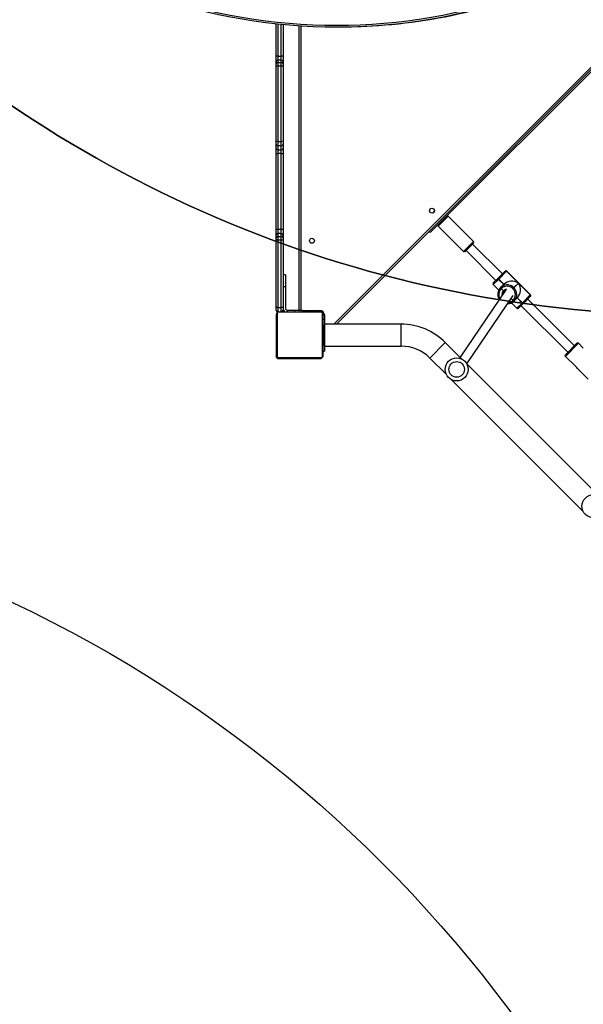
# Model space of a CAD drawing. Units: millimetres. Extents: x 5693 to 12807, y -656 to 2254.
# Drawn here: x 7259 to 7357, y 602 to 773 of the extents above; entities that cross this region are included whole.
import ezdxf

# ---------------------------------------------------------------- set-up
doc = ezdxf.new("R2010")
doc.units = ezdxf.units.MM
doc.header["$LTSCALE"] = 100
doc.header["$PDSIZE"] = -1
doc.layers.add('VP-DIM', color=7, linetype='Continuous')
doc.layers.add('VP-HIC', color=6, linetype='Continuous')
doc.layers.add('VP-EQ', color=7, linetype='Continuous', true_color=0x8a3492)
doc.dimstyles.new('Strefa', dxfattribs={"dimtxt": 14, "dimasz": 20, "dimexe": 20, "dimexo": 50, "dimgap": 20, "dimtad": 0, "dimdec": 0, "dimzin": 0, "dimdsep": 46, "dimtxsty": 'Standard', "dimcen": 0.09, "dimadec": 0, "dimazin": 0, "dimtfac": 1, "dimtdec": 4, "dimtofl": 0, "dimtmove": 0, "dimatfit": 3, "dimfxl": 70, "dimfxlon": 1, "dimtolj": 1, "dimtzin": 0, "dimarcsym": 0})

# ---------------------------------------------------------------- blocks, each defined once
blk = doc.blocks.new('*D21')
at = {"layer": 'Defpoints', "color": 0}
for p in [(9076.85, 2204.49), (6673.87, 1562.09), (9076.85, 606.89)]:
    blk.add_point(p, dxfattribs=at)
at = {"layer": 'VP-DIM', "color": 0, "lineweight": -2}
for p, q in [((6673.87, 2104.49), (6673.87, 2254.49)), ((9076.85, 2104.49), (9076.85, 2254.49)), ((6723.87, 2204.49), (7758.92, 2204.49)), ((9026.85, 2204.49), (7973.92, 2204.49))]:
    blk.add_line(p, q, dxfattribs=at)
at = {"layer": 'VP-DIM', "color": 0}
for points in [[(6723.87, 2212.83), (6723.87, 2196.16), (6673.87, 2204.49)], [(9026.85, 2196.16), (9026.85, 2212.83), (9076.85, 2204.49)]]:
    blk.add_solid(points, dxfattribs=at)
at = {"layer": 'VP-DIM', "color": 0, "insert": (7866.42, 2204.49), "char_height": 50, "attachment_point": 5}
blk.add_mtext('\\A1;2403', dxfattribs=at)
blk = doc.blocks.new('*D22')
at = {"layer": 'Defpoints', "color": 0}
for p in [(6829.98, 1717.34), (7271.05, -656.41), (9500.85, -656.41)]:
    blk.add_point(p, dxfattribs=at)
at = {"layer": 'VP-DIM', "color": 0, "lineweight": -2}
for p, q in [((9400.85, 1717.34), (9550.85, 1717.34)), ((9500.85, 1667.34), (9500.85, 642.13)), ((9500.85, -606.41), (9500.85, 418.8)), ((9400.85, -656.41), (9550.85, -656.41))]:
    blk.add_line(p, q, dxfattribs=at)
at = {"layer": 'VP-DIM', "color": 0}
for points in [[(9509.18, 1667.34), (9492.52, 1667.34), (9500.85, 1717.34)], [(9492.52, -606.41), (9509.18, -606.41), (9500.85, -656.41)]]:
    blk.add_solid(points, dxfattribs=at)
at = {"layer": 'VP-DIM', "color": 0, "insert": (9500.85, 530.46), "char_height": 50, "attachment_point": 5, "rotation": 90}
blk.add_mtext('\\A1;2374', dxfattribs=at)
blk = doc.blocks.new('*D23')
at = {"layer": 'Defpoints', "color": 0}
for p in [(6900.6, 1546.03), (7293.95, -456.41), (9284.85, -456.41)]:
    blk.add_point(p, dxfattribs=at)
at = {"layer": 'VP-DIM', "color": 0, "lineweight": -2}
for p, q in [((9184.85, 1546.03), (9334.85, 1546.03)), ((9284.85, 1496.03), (9284.85, 643.68)), ((9284.85, -406.41), (9284.85, 437.01)), ((9184.85, -456.41), (9334.85, -456.41))]:
    blk.add_line(p, q, dxfattribs=at)
at = {"layer": 'VP-DIM', "color": 0}
for points in [[(9293.18, 1496.03), (9276.52, 1496.03), (9284.85, 1546.03)], [(9276.52, -406.41), (9293.18, -406.41), (9284.85, -456.41)]]:
    blk.add_solid(points, dxfattribs=at)
at = {"layer": 'VP-DIM', "color": 0, "insert": (9284.85, 540.34), "char_height": 50, "attachment_point": 5, "rotation": 90}
blk.add_mtext('\\A1;2002', dxfattribs=at)
blk = doc.blocks.new('*D24')
at = {"layer": 'Defpoints', "color": 0}
for p in [(8905.5, 1964.13), (6845.22, 1491.02), (8905.5, 677.93)]:
    blk.add_point(p, dxfattribs=at)
at = {"layer": 'VP-DIM', "color": 0, "lineweight": -2}
for p, q in [((6845.22, 1864.13), (6845.22, 2014.13)), ((8905.5, 1864.13), (8905.5, 2014.13)), ((6895.22, 1964.13), (7740.75, 1964.13)), ((8855.5, 1964.13), (7947.42, 1964.13))]:
    blk.add_line(p, q, dxfattribs=at)
at = {"layer": 'VP-DIM', "color": 0}
for points in [[(6895.22, 1972.47), (6895.22, 1955.8), (6845.22, 1964.13)], [(8855.5, 1955.8), (8855.5, 1972.47), (8905.5, 1964.13)]]:
    blk.add_solid(points, dxfattribs=at)
at = {"layer": 'VP-DIM', "color": 0, "insert": (7844.08, 1964.13), "char_height": 50, "attachment_point": 5}
blk.add_mtext('\\A1;2060', dxfattribs=at)
blk = doc.blocks.new('306022')
at = {"layer": 'VP-EQ', "color": 8, "linetype": 'Continuous', "lineweight": 25}
for p, q in [((17108.21, 1318.05), (17173.25, 1383.09)), ((17098.5, 1370.05), (17098.5, 1364.45)), ((17099.1, 1364.45), (17099.1, 1369.99)), ((17102.5, 1369.71), (17102.5, 1320.5)), ((17127.97, 1336.74), (17127.12, 1335.89)), ((17127.12, 1335.89), (17126.27, 1335.05)), ((17130.66, 1330.66), (17131.5, 1331.51)), ((17131.5, 1331.51), (17132.35, 1332.36)), ((17138.13, 1327.25), (17138.1, 1327.22)), ((17136.7, 1325.82), (17135.79, 1324.91)), ((17142.21, 1323.12), (17142.23, 1323.14)), ((17139.89, 1320.81), (17140.81, 1321.72)), ((17100.2, 1320.2), (17100.2, 1320.5)), ((17101.42, 1320.2), (17101.42, 1320.5)), ((17102.3, 1320.2), (17102.3, 1320.5)), ((17102.75, 1320.45), (17105.75, 1320.45)), ((17105.75, 1320.45), (17105.75, 1320.2)), ((17106.3, 1319.65), (17106.55, 1319.65)), ((17106.55, 1319.65), (17106.55, 1318.9)), ((17106.3, 1317.9), (17106.6, 1317.9)), ((17119.84, 1314.25), (17119.84, 1318.05)), ((17106.3, 1314.4), (17106.6, 1314.4)), ((17124.79, 1312.2), (17127.48, 1314.89)), ((17150.53, 1314.75), (17148.26, 1312.49))]:
    blk.add_line(p, q, dxfattribs=at)
at = {"layer": 'VP-EQ', "color": 7, "linetype": 'Continuous', "lineweight": 25}
for p, q in [((17173.25, 1382.67), (17108.63, 1318.05)), ((17098.2, 1364.44), (17098.2, 1370.08)), ((17099.4, 1369.96), (17099.4, 1364.44)), ((17102.2, 1320.5), (17102.2, 1369.73)), ((17108.68, 1369.51), (17108.91, 1369.51)), ((17124.86, 1333.91), (17157.39, 1366.44)), ((17098.2, 1363.49), (17098.2, 1364.44)), ((17098.5, 1364.45), (17098.5, 1363.79)), ((17098.5, 1364.45), (17099.1, 1364.45)), ((17098.5, 1363.79), (17098.5, 1363.37)), ((17099.1, 1363.79), (17098.5, 1363.79)), ((17099.1, 1363.79), (17099.1, 1364.45)), ((17099.1, 1363.37), (17099.1, 1363.79)), ((17099.4, 1364.44), (17099.4, 1363.49)), ((17098.2, 1363.07), (17098.2, 1363.49)), ((17098.2, 1362.7), (17098.2, 1363.07)), ((17098.2, 1349.64), (17098.2, 1362.7)), ((17098.5, 1363.37), (17098.5, 1362.73)), ((17098.5, 1363.37), (17099.1, 1363.37)), ((17098.5, 1362.73), (17098.5, 1349.67)), ((17099.1, 1362.73), (17098.5, 1362.73)), ((17099.1, 1362.73), (17099.1, 1363.37)), ((17099.1, 1349.67), (17099.1, 1362.73)), ((17099.4, 1363.49), (17099.4, 1363.07)), ((17099.4, 1363.07), (17099.4, 1362.7)), ((17099.4, 1362.7), (17099.4, 1349.64)), ((17098.2, 1349.21), (17098.2, 1349.64)), ((17098.2, 1348.52), (17098.2, 1349.21)), ((17098.2, 1347.62), (17098.2, 1348.52)), ((17098.5, 1349.67), (17098.5, 1348.92)), ((17098.5, 1349.67), (17099.1, 1349.67)), ((17099.1, 1348.92), (17098.5, 1348.92)), ((17098.5, 1348.92), (17098.5, 1348.22)), ((17099.1, 1348.92), (17099.1, 1349.67)), ((17099.1, 1348.22), (17099.1, 1348.92)), ((17099.4, 1349.64), (17099.4, 1349.21)), ((17099.4, 1349.21), (17099.4, 1348.52)), ((17099.4, 1348.52), (17099.4, 1347.62)), ((17098.2, 1334.52), (17098.2, 1347.62)), ((17098.5, 1348.22), (17099.1, 1348.22)), ((17098.5, 1348.22), (17098.5, 1347.59)), ((17099.1, 1347.59), (17098.5, 1347.59)), ((17098.5, 1347.59), (17098.5, 1334.5)), ((17099.1, 1347.59), (17099.1, 1348.22)), ((17099.1, 1334.5), (17099.1, 1347.59)), ((17099.4, 1347.62), (17099.4, 1334.52)), ((17124.79, 1337.52), (17124.99, 1337.32)), ((17125.44, 1337.43), (17125.31, 1337.3)), ((17132.35, 1332.36), (17127.97, 1336.74)), ((17126.27, 1335.05), (17130.66, 1330.66)), ((17098.2, 1333.44), (17098.2, 1334.52)), ((17098.2, 1332.95), (17098.2, 1333.44)), ((17098.5, 1334.5), (17099.1, 1334.5)), ((17098.5, 1334.5), (17098.5, 1333.74)), ((17098.5, 1333.74), (17098.5, 1333.25)), ((17099.1, 1333.74), (17098.5, 1333.74)), ((17098.5, 1333.25), (17098.5, 1332.63)), ((17098.5, 1333.25), (17099.1, 1333.25)), ((17099.1, 1333.74), (17099.1, 1334.5)), ((17099.1, 1333.25), (17099.1, 1333.74)), ((17099.1, 1332.63), (17099.1, 1333.25)), ((17099.4, 1334.52), (17099.4, 1333.44)), ((17099.4, 1333.44), (17099.4, 1332.95)), ((17124.86, 1333.91), (17124.68, 1334.1)), ((17098.2, 1332.6), (17098.2, 1332.95)), ((17098.2, 1320.94), (17098.2, 1332.6)), ((17098.5, 1332.63), (17098.5, 1320.97)), ((17099.1, 1332.63), (17098.5, 1332.63)), ((17099.1, 1320.97), (17099.1, 1332.63)), ((17099.4, 1332.95), (17099.4, 1332.6)), ((17099.4, 1332.6), (17099.4, 1320.94)), ((17131.65, 1331.37), (17130.94, 1330.66)), ((17132.35, 1332.08), (17131.65, 1331.37)), ((17137.37, 1326.77), (17132.21, 1331.93)), ((17131.08, 1330.8), (17136.24, 1325.64)), ((17099.8, 1326.6), (17099.4, 1326.6)), ((17099.8, 1326.6), (17099.8, 1324.6)), ((17136.62, 1326.02), (17137.82, 1327.22)), ((17138.1, 1327.22), (17136.73, 1325.85)), ((17137.82, 1327.22), (17137.83, 1327.22)), ((17137.83, 1327.22), (17137.85, 1327.25)), ((17138.1, 1327.22), (17140.14, 1325.18)), ((17138.1, 1327.22), (17138.1, 1327.22)), ((17142.21, 1323.12), (17138.1, 1327.22)), ((17142.23, 1323.14), (17138.13, 1327.25)), ((17099.4, 1324.6), (17099.8, 1324.6)), ((17099.8, 1324.6), (17099.8, 1320.85)), ((17135.79, 1325.19), (17136.59, 1325.99)), ((17135.79, 1324.91), (17136.73, 1323.97)), ((17136.59, 1325.99), (17136.61, 1326.01)), ((17136.61, 1326.01), (17136.62, 1326.02)), ((17136.72, 1325.83), (17136.7, 1325.82)), ((17136.7, 1325.82), (17137.59, 1324.94)), ((17136.73, 1325.85), (17136.72, 1325.83)), ((17137.6, 1324.95), (17136.72, 1325.83)), ((17137.62, 1324.96), (17136.73, 1325.85)), ((17137.06, 1324.41), (17137.62, 1324.96)), ((17140.14, 1325.18), (17139.34, 1324.38)), ((17139.37, 1324.35), (17140.16, 1325.15)), ((17140.16, 1325.15), (17142.2, 1323.11)), ((17137.96, 1324), (17130.05, 1312.32)), ((17131.21, 1311.18), (17139.24, 1323.03)), ((17137.03, 1324.38), (17137.04, 1324.39)), ((17137.04, 1324.39), (17137.06, 1324.41)), ((17137.16, 1324.22), (17137.14, 1324.21)), ((17137.17, 1324.23), (17137.16, 1324.22)), ((17137.16, 1324.22), (17137.53, 1323.85)), ((17137.64, 1323.82), (17137.62, 1323.79)), ((17139.34, 1324.38), (17139.17, 1324.21)), ((17139.2, 1324.18), (17139.17, 1324.21)), ((17139.2, 1324.18), (17139.37, 1324.35)), ((17139.34, 1324.38), (17139.37, 1324.35)), ((17140.83, 1321.75), (17142.2, 1323.11)), ((17142.2, 1322.83), (17141, 1321.63)), ((17142.2, 1323.11), (17142.21, 1323.12)), ((17142.21, 1322.84), (17142.2, 1322.83)), ((17142.23, 1322.86), (17142.21, 1322.84)), ((17138.88, 1322.5), (17139.21, 1322.17)), ((17138.95, 1321.75), (17139.89, 1320.81)), ((17139.19, 1322.16), (17139.21, 1322.17)), ((17139.21, 1322.17), (17139.22, 1322.18)), ((17139.38, 1322.06), (17139.36, 1322.04)), ((17139.39, 1322.07), (17139.38, 1322.06)), ((17139.95, 1322.63), (17139.39, 1322.07)), ((17139.92, 1322.6), (17140.81, 1321.72)), ((17140.82, 1321.73), (17139.94, 1322.62)), ((17140.83, 1321.75), (17139.95, 1322.63)), ((17140.98, 1321.61), (17140.18, 1320.81)), ((17140.63, 1321.26), (17148.69, 1313.2)), ((17140.81, 1321.72), (17140.82, 1321.73)), ((17140.82, 1321.73), (17140.83, 1321.75)), ((17140.99, 1321.62), (17140.98, 1321.61)), ((17141, 1321.63), (17140.99, 1321.62)), ((17149.82, 1314.33), (17141.76, 1322.39)), ((17098.2, 1320.5), (17098.2, 1320.94)), ((17098.2, 1319.7), (17098.2, 1312.5)), ((17098.3, 1312.6), (17098.3, 1319.8)), ((17098.37, 1319.93), (17098.37, 1312.48)), ((17098.5, 1320.97), (17098.5, 1320.2)), ((17098.5, 1320.97), (17099.1, 1320.97)), ((17098.7, 1320.2), (17098.5, 1320.2)), ((17106.02, 1320.13), (17098.57, 1320.13)), ((17098.7, 1320.2), (17105.9, 1320.2)), ((17099.1, 1320.2), (17099.1, 1320.97)), ((17099.4, 1320.94), (17099.4, 1320.5)), ((17100.15, 1320.5), (17100.2, 1320.5)), ((17100.2, 1320.5), (17101.42, 1320.5)), ((17101.42, 1320.5), (17102.3, 1320.5)), ((17102.3, 1320.5), (17102.75, 1320.5)), ((17102.75, 1320.2), (17102.75, 1320.5)), ((17106.23, 1312.48), (17106.23, 1319.93)), ((17106.3, 1319.8), (17106.3, 1312.6)), ((17098.3, 1317.93), (17098.27, 1317.93)), ((17098.28, 1317.91), (17098.3, 1317.91)), ((17098.28, 1317.79), (17098.3, 1317.79)), ((17106.3, 1318.9), (17106.6, 1318.9)), ((17106.32, 1317.93), (17106.3, 1317.93)), ((17106.32, 1317.91), (17106.3, 1317.91)), ((17106.32, 1317.79), (17106.3, 1317.79)), ((17106.32, 1317.74), (17106.3, 1317.74)), ((17106.6, 1318.9), (17106.6, 1317.9)), ((17119.84, 1318.05), (17106.6, 1318.05)), ((17106.6, 1317.9), (17106.6, 1314.4)), ((17098.27, 1317.14), (17098.3, 1317.14)), ((17098.28, 1317.63), (17098.3, 1317.63)), ((17098.28, 1317.53), (17098.28, 1317.63)), ((17098.28, 1317.53), (17098.3, 1317.53)), ((17098.28, 1317.42), (17098.28, 1317.53)), ((17098.28, 1317.42), (17098.3, 1317.42)), ((17098.28, 1317.27), (17098.3, 1317.27)), ((17098.28, 1317.16), (17098.3, 1317.16)), ((17098.28, 1317.12), (17098.3, 1317.12)), ((17098.28, 1317.08), (17098.28, 1317.12)), ((17098.28, 1317.06), (17098.3, 1317.06)), ((17098.28, 1316.9), (17098.3, 1316.9)), ((17098.28, 1316.9), (17098.3, 1316.9)), ((17098.28, 1316.9), (17098.28, 1316.9)), ((17098.28, 1316.74), (17098.3, 1316.74)), ((17098.28, 1316.65), (17098.3, 1316.65)), ((17098.28, 1316.65), (17098.3, 1316.65)), ((17098.28, 1316.65), (17098.28, 1316.65)), ((17098.28, 1316.65), (17098.3, 1316.65)), ((17098.28, 1316.63), (17098.3, 1316.63)), ((17098.28, 1316.5), (17098.28, 1316.51)), ((17098.28, 1316.49), (17098.3, 1316.49)), ((17098.28, 1316.37), (17098.3, 1316.37)), ((17098.28, 1316.36), (17098.28, 1316.36)), ((17098.28, 1316.17), (17098.3, 1316.17)), ((17106.32, 1317.58), (17106.3, 1317.58)), ((17106.32, 1317.58), (17106.3, 1317.58)), ((17106.32, 1317.42), (17106.3, 1317.42)), ((17106.32, 1317.34), (17106.3, 1317.34)), ((17106.32, 1317.04), (17106.3, 1317.04)), ((17106.32, 1316.61), (17106.3, 1316.61)), ((17106.32, 1316.59), (17106.3, 1316.59)), ((17106.32, 1316.53), (17106.3, 1316.53)), ((17106.32, 1316.23), (17106.3, 1316.23)), ((17106.32, 1316.04), (17106.3, 1316.04)), ((17106.32, 1317.64), (17106.32, 1317.58)), ((17106.32, 1317.58), (17106.32, 1317.58)), ((17106.32, 1317.58), (17106.32, 1317.55)), ((17106.32, 1316.59), (17106.32, 1316.57)), ((17098.28, 1315.87), (17098.3, 1315.87)), ((17098.28, 1315.81), (17098.28, 1315.84)), ((17098.28, 1315.81), (17098.3, 1315.81)), ((17098.28, 1315.8), (17098.3, 1315.8)), ((17098.28, 1315.36), (17098.3, 1315.36)), ((17098.28, 1315.07), (17098.3, 1315.07)), ((17098.28, 1314.99), (17098.3, 1314.99)), ((17098.28, 1314.83), (17098.28, 1314.85)), ((17098.28, 1314.83), (17098.3, 1314.83)), ((17098.28, 1314.83), (17098.3, 1314.83)), ((17098.28, 1314.83), (17098.28, 1314.83)), ((17098.28, 1314.76), (17098.28, 1314.83)), ((17098.28, 1314.66), (17098.3, 1314.66)), ((17098.28, 1314.61), (17098.3, 1314.61)), ((17098.28, 1314.5), (17098.3, 1314.5)), ((17098.28, 1314.48), (17098.3, 1314.48)), ((17106.32, 1315.92), (17106.3, 1315.92)), ((17106.32, 1315.77), (17106.3, 1315.77)), ((17106.32, 1315.75), (17106.3, 1315.75)), ((17106.32, 1315.75), (17106.3, 1315.75)), ((17106.32, 1315.75), (17106.3, 1315.75)), ((17106.32, 1315.67), (17106.3, 1315.67)), ((17106.32, 1315.5), (17106.3, 1315.5)), ((17106.32, 1315.5), (17106.3, 1315.5)), ((17106.32, 1315.34), (17106.3, 1315.34)), ((17106.32, 1315.29), (17106.3, 1315.29)), ((17106.32, 1315.27), (17106.3, 1315.27)), ((17106.32, 1315.25), (17106.3, 1315.25)), ((17106.32, 1315.13), (17106.3, 1315.13)), ((17106.32, 1314.98), (17106.3, 1314.98)), ((17106.32, 1314.88), (17106.3, 1314.88)), ((17106.32, 1314.78), (17106.3, 1314.78)), ((17106.32, 1314.62), (17106.3, 1314.62)), ((17106.32, 1314.5), (17106.3, 1314.5)), ((17106.3, 1314.47), (17106.32, 1314.47)), ((17106.32, 1315.9), (17106.32, 1315.9)), ((17106.32, 1315.5), (17106.32, 1315.5)), ((17106.32, 1315.32), (17106.32, 1315.29)), ((17106.32, 1315.16), (17106.32, 1315.09)), ((17106.32, 1314.98), (17106.32, 1314.88)), ((17106.32, 1314.88), (17106.32, 1314.78)), ((17106.6, 1314.4), (17106.6, 1313.4)), ((17130.35, 1312.01), (17127.48, 1314.89)), ((17148.26, 1312.77), (17150.24, 1314.75)), ((17151.37, 1313.9), (17150.53, 1314.75)), ((17106.3, 1313.4), (17106.6, 1313.4)), ((17106.6, 1314.25), (17119.84, 1314.25)), ((17098.57, 1312.27), (17106.02, 1312.27)), ((17098.6, 1312.1), (17105.8, 1312.1)), ((17105.9, 1312.2), (17098.7, 1312.2)), ((17124.79, 1312.2), (17127.67, 1309.33)), ((17154.04, 1288.33), (17131.24, 1311.13)), ((17148.26, 1312.49), (17150, 1310.76)), ((17150.49, 1310.27), (17152.22, 1308.53)), ((17128.55, 1308.44), (17151.35, 1285.64))]:
    blk.add_line(p, q, dxfattribs=at)
for centre, radius in [((17125.17, 1337.7), 0.425), ((17104.4, 1332.5), 0.425), ((17129.45, 1310.23), 2), ((17129.45, 1310.23), 1.35), ((17153.14, 1286.54), 2)]:
    blk.add_circle(centre, radius, dxfattribs=at)
for centre, radius, start, end in [((17108.61, 1466.71), 96.9, 252.9465, 291.9696), ((17108.69, 1466.69), 97.17, 252.9455, 291.9707), ((17108.88, 1466.87), 97.36, 270.0205, 291.9533), ((17098.42, 1362.62), 1.83, 87.661, 97.0487), ((17098.5, 1363.49), 0.299, 89.8914, 179.8909), ((17099.17, 1362.62), 1.83, 82.9513, 92.339), ((17099.1, 1363.49), 0.299, 0.1091, 90.1086), ((17098.5, 1363.07), 0.299, 89.8914, 179.8909), ((17098.42, 1361.84), 0.894, 85.2249, 104.6087), ((17099.1, 1363.07), 0.299, 0.1091, 90.1086), ((17099.17, 1361.84), 0.894, 75.3913, 94.7751), ((17098.42, 1348.78), 0.894, 85.2249, 104.6087), ((17098.5, 1349.22), 0.298, 180.2996, 270.2965), ((17098.5, 1348.52), 0.298, 180.2996, 270.2965), ((17099.17, 1348.78), 0.894, 75.3913, 94.7751), ((17099.1, 1349.22), 0.298, 269.7035, 359.7004), ((17099.1, 1348.52), 0.298, 269.7035, 359.7004), ((17098.42, 1348.47), 0.881, 255.1645, 274.8462), ((17099.17, 1348.47), 0.881, 265.1538, 284.8355), ((17125.07, 1337.8), 0.525, 315, 353.0443), ((17127.83, 1336.6), 0.2, 45, 135), ((17126.41, 1335.19), 0.2, 135, 225), ((17098.42, 1335.37), 0.881, 255.1645, 274.8462), ((17098.5, 1333.44), 0.299, 89.7815, 179.7798), ((17098.5, 1332.95), 0.299, 89.7815, 179.7798), ((17099.17, 1335.37), 0.881, 265.1538, 284.8355), ((17099.1, 1333.44), 0.299, 0.2202, 90.2185), ((17099.1, 1332.95), 0.299, 0.2202, 90.2185), ((17098.42, 1331.86), 0.772, 84.4812, 107.0046), ((17099.17, 1331.86), 0.772, 72.9954, 95.5188), ((17132.21, 1332.22), 0.2, 315, 45), ((17130.8, 1330.8), 0.2, 225, 315), ((17137.96, 1327.08), 0.198, 44.3741, 134.3601), ((17137.96, 1327.08), 0.198, 44.3741, 134.3601), ((17137.99, 1327.1), 0.2, 45, 135), ((17135.93, 1325.05), 0.2, 135, 225), ((17136.86, 1326.05), 0.276, 191.523, 234.9868), ((17136.88, 1326.06), 0.276, 191.523, 234.9868), ((17136.89, 1326.07), 0.276, 191.523, 234.9868), ((17138.18, 1323.28), 1.59, 79.8121, 134.7307), ((17138.16, 1323.22), 1.41, 44.3741, 134.3601), ((17138.15, 1323.26), 1.59, 135.2002, 191.7941), ((17137.3, 1324.43), 0.276, 191.523, 234.9868), ((17137.31, 1324.45), 0.276, 191.523, 234.9868), ((17137.33, 1324.46), 0.276, 191.523, 234.9868), ((17138.18, 1323.26), 0.777, 136.62, 185.7473), ((17138.28, 1323.36), 0.776, 140.5735, 182.4822), ((17138.17, 1323.26), 0.769, 105.7945, 136.4234), ((17138.35, 1323.43), 0.723, 131.7195, 173.854), ((17138.21, 1323.17), 1.41, 315.6399, 45.6259), ((17138.27, 1323.19), 1.59, 315.2002, 11.7941), ((17142.06, 1322.97), 0.198, 315.6399, 45.6259), ((17142.07, 1322.98), 0.198, 315.6399, 45.6259), ((17142.09, 1323), 0.2, 315, 45), ((17138.25, 1323.16), 1.58, 270.3745, 314.8799), ((17139.42, 1322.31), 0.276, 215.0132, 258.477), ((17139.43, 1322.33), 0.276, 215.0132, 258.477), ((17139.45, 1322.34), 0.276, 215.0132, 258.477), ((17141.03, 1321.88), 0.276, 215.0132, 258.477), ((17141.05, 1321.89), 0.276, 215.0132, 258.477), ((17141.06, 1321.91), 0.276, 215.0132, 258.477), ((17098.42, 1320.2), 0.772, 84.4812, 107.0046), ((17098.5, 1320.5), 0.3, 180, 270), ((17098.6, 1319.7), 0.4, 127.1336, 180), ((17098.45, 1319.8), 0.154, 123.5066, 178.3842), ((17098.7, 1320.05), 0.154, 91.6158, 146.4934), ((17099.17, 1320.2), 0.772, 72.9954, 95.5188), ((17099.1, 1320.5), 0.3, 270, 0), ((17100.15, 1320.85), 0.75, 180, 240.0736), ((17100.15, 1320.85), 0.35, 180, 270), ((17105.75, 1319.65), 0.8, 0, 90), ((17105.89, 1320.05), 0.154, 33.5066, 88.3842), ((17106.14, 1319.8), 0.154, 1.6158, 56.4934), ((17140.03, 1320.95), 0.2, 225, 315), ((17119.84, 1307.25), 10.8, 45, 90), ((17150.38, 1314.61), 0.2, 45, 135), ((17098.45, 1312.61), 0.154, 181.6158, 236.4934), ((17106.14, 1312.61), 0.154, 303.5066, 358.3842), ((17119.84, 1307.25), 7, 45, 90), ((17148.4, 1312.63), 0.2, 135, 225), ((17098.6, 1312.5), 0.4, 180, 270), ((17098.7, 1312.36), 0.154, 213.5066, 268.3842), ((17105.8, 1312.5), 0.4, 270, 323.2229), ((17105.89, 1312.36), 0.154, 271.6158, 326.4934), ((17149.13, 1309.39), 1.62, 32.6715, 57.4931)]:
    blk.add_arc(centre, radius, start, end, dxfattribs=at)
at = {"layer": 'VP-EQ', "color": 8, "linetype": 'Continuous', "lineweight": 25}
for centre, radius, start, end in [((17138.17, 1323.21), 1.65, 44.945, 79.9041), ((17138.14, 1323.22), 1.41, 135.491, 211.2356), ((17138.17, 1323.24), 0.877, 136.5167, 193.371), ((17138.16, 1323.24), 0.869, 94.8678, 136.2092), ((17138.2, 1323.18), 1.66, 11.5902, 45.0514), ((17138.22, 1323.13), 1.38, 276.8065, 314.9189)]:
    blk.add_arc(centre, radius, start, end, dxfattribs=at)
at = {"layer": 'VP-EQ', "color": 7, "linetype": 'Continuous', "lineweight": 25}
for centre, major_axis, start_param, end_param in [((17139.01, 1324.05), (1.79, 0), 0.890118, 2.460914), ((17139.04, 1324.02), (0, 1.79), 3.822271, 5.393067)]:
    blk.add_ellipse(centre, major_axis=major_axis, ratio=0.809784, start_param=start_param, end_param=end_param, dxfattribs=at)
for points, knots in [([(17136.6, 1322.93), (17136.61, 1322.89), (17136.63, 1322.78), (17136.7, 1322.6), (17136.78, 1322.44), (17136.83, 1322.37), (17136.85, 1322.35)], [0, 0, 0, 0, 0.1915396, 0.5478432, 0.904317, 1, 1, 1, 1]), ([(17137.53, 1323.85), (17137.54, 1323.84), (17137.55, 1323.83), (17137.57, 1323.81), (17137.59, 1323.8), (17137.61, 1323.79), (17137.61, 1323.79), (17137.62, 1323.79)], [0, 0, 0, 0, 0.143312, 0.358079, 0.572835, 0.787544, 1, 1, 1, 1]), ([(17137.62, 1323.79), (17137.61, 1323.79), (17137.61, 1323.79), (17137.59, 1323.79), (17137.57, 1323.81), (17137.55, 1323.83), (17137.54, 1323.84), (17137.53, 1323.85)], [0, 0, 0, 0, 0.182869, 0.397448, 0.612055, 0.826724, 1, 1, 1, 1]), ([(17098.3, 1319.8), (17098.3, 1319.83), (17098.3, 1319.89), (17098.33, 1319.97), (17098.37, 1320.03), (17098.41, 1320.08), (17098.46, 1320.12), (17098.51, 1320.16), (17098.59, 1320.19), (17098.66, 1320.2), (17098.7, 1320.2)], [0, 0, 0, 0, 0.143101, 0.299549, 0.405379, 0.489658, 0.574622, 0.683132, 0.780409, 1, 1, 1, 1]), ([(17098.57, 1320.13), (17098.55, 1320.13), (17098.52, 1320.13), (17098.48, 1320.11), (17098.45, 1320.09), (17098.42, 1320.07), (17098.4, 1320.04), (17098.38, 1320.01), (17098.37, 1319.97), (17098.37, 1319.94), (17098.37, 1319.93)], [0, 0, 0, 0, 0.244996, 0.340931, 0.437639, 0.508581, 0.579548, 0.675598, 0.836538, 1, 1, 1, 1]), ([(17105.9, 1320.2), (17105.92, 1320.2), (17105.98, 1320.2), (17106.06, 1320.17), (17106.13, 1320.13), (17106.18, 1320.09), (17106.22, 1320.04), (17106.25, 1319.99), (17106.29, 1319.91), (17106.29, 1319.84), (17106.3, 1319.8)], [0, 0, 0, 0, 0.143101, 0.299549, 0.405379, 0.489658, 0.574622, 0.683132, 0.780409, 1, 1, 1, 1]), ([(17106.23, 1319.93), (17106.23, 1319.95), (17106.23, 1319.98), (17106.21, 1320.02), (17106.19, 1320.05), (17106.17, 1320.08), (17106.14, 1320.1), (17106.1, 1320.12), (17106.06, 1320.13), (17106.04, 1320.13), (17106.02, 1320.13)], [0, 0, 0, 0, 0.244996, 0.340931, 0.437639, 0.508581, 0.579548, 0.675598, 0.836538, 1, 1, 1, 1]), ([(17098.28, 1317.79), (17098.28, 1317.8), (17098.28, 1317.83), (17098.28, 1317.87), (17098.28, 1317.89), (17098.28, 1317.91)], [0, 0, 0, 0, 0.302433, 0.583913, 1, 1, 1, 1]), ([(17098.28, 1317.63), (17098.28, 1317.64), (17098.28, 1317.65), (17098.28, 1317.68), (17098.28, 1317.71), (17098.28, 1317.75), (17098.28, 1317.77), (17098.28, 1317.79)], [0, 0, 0, 0, 0.266938, 0.528217, 0.668667, 0.821858, 1, 1, 1, 1]), ([(17106.32, 1317.91), (17106.32, 1317.9), (17106.32, 1317.89), (17106.32, 1317.85), (17106.32, 1317.81), (17106.32, 1317.79)], [0, 0, 0, 0, 0.267073, 0.539861, 1, 1, 1, 1]), ([(17106.32, 1317.79), (17106.32, 1317.78), (17106.32, 1317.75), (17106.32, 1317.71), (17106.32, 1317.67), (17106.32, 1317.65), (17106.32, 1317.64)], [0, 0, 0, 0, 0.218759, 0.403934, 0.577734, 1, 1, 1, 1]), ([(17106.32, 1317.74), (17106.32, 1317.74), (17106.32, 1317.73), (17106.32, 1317.69), (17106.32, 1317.64), (17106.32, 1317.6), (17106.32, 1317.58)], [0, 0, 0, 0, 0.283614, 0.55807, 0.775283, 1, 1, 1, 1]), ([(17098.28, 1317.27), (17098.28, 1317.29), (17098.28, 1317.33), (17098.28, 1317.38), (17098.28, 1317.41), (17098.28, 1317.42), (17098.28, 1317.42)], [0, 0, 0, 0, 0.272078, 0.52186, 0.739656, 1, 1, 1, 1]), ([(17098.28, 1317.24), (17098.28, 1317.24), (17098.28, 1317.27), (17098.28, 1317.29), (17098.28, 1317.32)], [0, 0, 0, 0, 0.006133, 1, 1, 1, 1]), ([(17098.28, 1317.16), (17098.28, 1317.17), (17098.28, 1317.18), (17098.28, 1317.22), (17098.28, 1317.25), (17098.28, 1317.27)], [0, 0, 0, 0, 0.267217, 0.54023, 1, 1, 1, 1]), ([(17098.28, 1316.9), (17098.28, 1316.93), (17098.28, 1316.97), (17098.28, 1317.03), (17098.28, 1317.06), (17098.28, 1317.06), (17098.28, 1317.06)], [0, 0, 0, 0, 0.28226, 0.5563821, 0.7741461, 1, 1, 1, 1]), ([(17098.28, 1316.74), (17098.28, 1316.74), (17098.28, 1316.75), (17098.28, 1316.79), (17098.28, 1316.84), (17098.28, 1316.88), (17098.28, 1316.9)], [0, 0, 0, 0, 0.283612, 0.558066, 0.775278, 1, 1, 1, 1]), ([(17098.28, 1316.49), (17098.28, 1316.51), (17098.28, 1316.55), (17098.28, 1316.6), (17098.28, 1316.63), (17098.28, 1316.63), (17098.28, 1316.63)], [0, 0, 0, 0, 0.288473, 0.55406, 0.767413, 1, 1, 1, 1]), ([(17098.28, 1316.37), (17098.28, 1316.37), (17098.28, 1316.39), (17098.28, 1316.43), (17098.28, 1316.46), (17098.28, 1316.49)], [0, 0, 0, 0, 0.271506, 0.546061, 1, 1, 1, 1]), ([(17098.28, 1316.36), (17098.28, 1316.36), (17098.28, 1316.37), (17098.28, 1316.39), (17098.28, 1316.4)], [0, 0, 0, 0, 0.592406, 1, 1, 1, 1]), ([(17098.28, 1316.17), (17098.28, 1316.21), (17098.28, 1316.29), (17098.28, 1316.34), (17098.28, 1316.37)], [0, 0, 0, 0, 0.583245, 1, 1, 1, 1]), ([(17098.28, 1316.25), (17098.28, 1316.26), (17098.28, 1316.28), (17098.28, 1316.3), (17098.28, 1316.31)], [0, 0, 0, 0, 0.631939, 1, 1, 1, 1]), ([(17098.28, 1315.87), (17098.28, 1315.88), (17098.28, 1315.88), (17098.28, 1315.91), (17098.28, 1315.97), (17098.28, 1316.06), (17098.28, 1316.13), (17098.28, 1316.17)], [0, 0, 0, 0, 0.216382, 0.406581, 0.580203, 0.780818, 1, 1, 1, 1]), ([(17106.32, 1317.58), (17106.32, 1317.55), (17106.32, 1317.51), (17106.32, 1317.46), (17106.32, 1317.42), (17106.32, 1317.42), (17106.32, 1317.42)], [0, 0, 0, 0, 0.28226, 0.556378, 0.774142, 1, 1, 1, 1]), ([(17106.32, 1317.44), (17106.32, 1317.43), (17106.32, 1317.42), (17106.32, 1317.38), (17106.32, 1317.33), (17106.32, 1317.3), (17106.32, 1317.28)], [0, 0, 0, 0, 0.297608, 0.560158, 0.762665, 1, 1, 1, 1]), ([(17106.32, 1317.34), (17106.32, 1317.34), (17106.32, 1317.33), (17106.32, 1317.32), (17106.32, 1317.29), (17106.32, 1317.24), (17106.32, 1317.16), (17106.32, 1317.08), (17106.32, 1317.04)], [0, 0, 0, 0, 0.103888, 0.205536, 0.310854, 0.424298, 0.685101, 1, 1, 1, 1]), ([(17106.32, 1317.04), (17106.32, 1316.97), (17106.32, 1316.85), (17106.32, 1316.7), (17106.32, 1316.62), (17106.32, 1316.61), (17106.32, 1316.61)], [0, 0, 0, 0, 0.295618, 0.563119, 0.773393, 1, 1, 1, 1]), ([(17106.32, 1316.9), (17106.32, 1316.89), (17106.32, 1316.87), (17106.32, 1316.82), (17106.32, 1316.8), (17106.32, 1316.79)], [0, 0, 0, 0, 0.296799, 0.574828, 1, 1, 1, 1]), ([(17106.32, 1316.53), (17106.32, 1316.53), (17106.32, 1316.52), (17106.32, 1316.49), (17106.32, 1316.43), (17106.32, 1316.34), (17106.32, 1316.27), (17106.32, 1316.23)], [0, 0, 0, 0, 0.216382, 0.406581, 0.580203, 0.780818, 1, 1, 1, 1]), ([(17106.32, 1316.23), (17106.32, 1316.19), (17106.32, 1316.12), (17106.32, 1316.06), (17106.32, 1316.04)], [0, 0, 0, 0, 0.583245, 1, 1, 1, 1]), ([(17106.32, 1316.04), (17106.32, 1316.03), (17106.32, 1316.01), (17106.32, 1315.97), (17106.32, 1315.94), (17106.32, 1315.92)], [0, 0, 0, 0, 0.271506, 0.546061, 1, 1, 1, 1]), ([(17106.32, 1316.04), (17106.32, 1316.04), (17106.32, 1316.04), (17106.32, 1316.02), (17106.32, 1316.01)], [0, 0, 0, 0, 0.592406, 1, 1, 1, 1]), ([(17098.28, 1315.36), (17098.28, 1315.43), (17098.28, 1315.56), (17098.28, 1315.7), (17098.28, 1315.78), (17098.28, 1315.79), (17098.28, 1315.8)], [0, 0, 0, 0, 0.2956183, 0.5631187, 0.773393, 1, 1, 1, 1]), ([(17098.28, 1315.07), (17098.28, 1315.07), (17098.28, 1315.07), (17098.28, 1315.09), (17098.28, 1315.11), (17098.28, 1315.16), (17098.28, 1315.25), (17098.28, 1315.32), (17098.28, 1315.36)], [0, 0, 0, 0, 0.103888, 0.205536, 0.310854, 0.424298, 0.685101, 1, 1, 1, 1]), ([(17098.28, 1314.96), (17098.28, 1314.97), (17098.28, 1314.99), (17098.28, 1315.02), (17098.28, 1315.07), (17098.28, 1315.1), (17098.28, 1315.12)], [0, 0, 0, 0, 0.297608, 0.560158, 0.762665, 1, 1, 1, 1]), ([(17098.28, 1314.83), (17098.28, 1314.85), (17098.28, 1314.9), (17098.28, 1314.95), (17098.28, 1314.98), (17098.28, 1314.98), (17098.28, 1314.99)], [0, 0, 0, 0, 0.28226, 0.556378, 0.774142, 1, 1, 1, 1]), ([(17098.28, 1314.66), (17098.28, 1314.67), (17098.28, 1314.67), (17098.28, 1314.72), (17098.28, 1314.77), (17098.28, 1314.81), (17098.28, 1314.83)], [0, 0, 0, 0, 0.283614, 0.55807, 0.775283, 1, 1, 1, 1]), ([(17098.28, 1314.61), (17098.28, 1314.63), (17098.28, 1314.66), (17098.28, 1314.69), (17098.28, 1314.74), (17098.28, 1314.75), (17098.28, 1314.76)], [0, 0, 0, 0, 0.218759, 0.403934, 0.577734, 1, 1, 1, 1]), ([(17098.28, 1314.5), (17098.28, 1314.5), (17098.28, 1314.52), (17098.28, 1314.56), (17098.28, 1314.59), (17098.28, 1314.61)], [0, 0, 0, 0, 0.267073, 0.539861, 1, 1, 1, 1]), ([(17098.28, 1314.48), (17098.28, 1314.48), (17098.28, 1314.48), (17098.28, 1314.49), (17098.28, 1314.5)], [0, 0, 0, 0, 0.571119, 1, 1, 1, 1]), ([(17106.32, 1315.92), (17106.32, 1315.9), (17106.32, 1315.85), (17106.32, 1315.81), (17106.32, 1315.78), (17106.32, 1315.78), (17106.32, 1315.77)], [0, 0, 0, 0, 0.2884731, 0.5540602, 0.7674128, 1, 1, 1, 1]), ([(17106.32, 1315.75), (17106.32, 1315.75), (17106.32, 1315.75), (17106.32, 1315.75), (17106.32, 1315.75)], [0, 0, 0, 0, 0.607829, 1, 1, 1, 1]), ([(17106.32, 1315.67), (17106.32, 1315.66), (17106.32, 1315.66), (17106.32, 1315.61), (17106.32, 1315.56), (17106.32, 1315.52), (17106.32, 1315.5)], [0, 0, 0, 0, 0.283612, 0.558066, 0.775278, 1, 1, 1, 1]), ([(17106.32, 1315.65), (17106.32, 1315.65), (17106.32, 1315.64), (17106.32, 1315.6), (17106.32, 1315.56), (17106.32, 1315.52), (17106.32, 1315.5)], [0, 0, 0, 0, 0.289875, 0.55584, 0.768583, 1, 1, 1, 1]), ([(17106.32, 1315.5), (17106.32, 1315.48), (17106.32, 1315.43), (17106.32, 1315.38), (17106.32, 1315.35), (17106.32, 1315.34), (17106.32, 1315.34)], [0, 0, 0, 0, 0.28226, 0.556382, 0.774146, 1, 1, 1, 1]), ([(17106.32, 1315.27), (17106.32, 1315.27), (17106.32, 1315.27), (17106.32, 1315.26), (17106.32, 1315.25)], [0, 0, 0, 0, 0.245946, 1, 1, 1, 1]), ([(17106.32, 1315.25), (17106.32, 1315.24), (17106.32, 1315.22), (17106.32, 1315.18), (17106.32, 1315.15), (17106.32, 1315.13)], [0, 0, 0, 0, 0.267217, 0.54023, 1, 1, 1, 1]), ([(17106.32, 1315.13), (17106.32, 1315.11), (17106.32, 1315.07), (17106.32, 1315.03), (17106.32, 1315), (17106.32, 1314.99), (17106.32, 1314.98)], [0, 0, 0, 0, 0.272078, 0.52186, 0.739656, 1, 1, 1, 1]), ([(17106.32, 1314.78), (17106.32, 1314.77), (17106.32, 1314.76), (17106.32, 1314.73), (17106.32, 1314.69), (17106.32, 1314.66), (17106.32, 1314.63), (17106.32, 1314.62)], [0, 0, 0, 0, 0.266938, 0.528217, 0.668667, 0.821858, 1, 1, 1, 1]), ([(17106.32, 1314.62), (17106.32, 1314.61), (17106.32, 1314.58), (17106.32, 1314.53), (17106.32, 1314.51), (17106.32, 1314.5)], [0, 0, 0, 0, 0.302433, 0.583913, 1, 1, 1, 1]), ([(17106.32, 1314.5), (17106.32, 1314.49), (17106.32, 1314.48), (17106.32, 1314.47), (17106.32, 1314.48), (17106.32, 1314.48)], [0, 0, 0, 0, 0.380358, 0.857047, 1, 1, 1, 1]), ([(17098.7, 1312.2), (17098.67, 1312.2), (17098.61, 1312.21), (17098.53, 1312.23), (17098.47, 1312.27), (17098.42, 1312.31), (17098.38, 1312.36), (17098.34, 1312.42), (17098.31, 1312.5), (17098.3, 1312.56), (17098.3, 1312.6)], [0, 0, 0, 0, 0.1431008, 0.2995491, 0.4053792, 0.4896585, 0.5746222, 0.6831315, 0.7804094, 1, 1, 1, 1]), ([(17106.3, 1312.6), (17106.3, 1312.58), (17106.29, 1312.52), (17106.27, 1312.44), (17106.23, 1312.37), (17106.19, 1312.32), (17106.14, 1312.28), (17106.08, 1312.25), (17106, 1312.21), (17105.94, 1312.21), (17105.9, 1312.2)], [0, 0, 0, 0, 0.143101, 0.299549, 0.405379, 0.489658, 0.574622, 0.683132, 0.780409, 1, 1, 1, 1]), ([(17098.37, 1312.48), (17098.37, 1312.46), (17098.37, 1312.43), (17098.39, 1312.38), (17098.41, 1312.35), (17098.43, 1312.33), (17098.46, 1312.31), (17098.49, 1312.29), (17098.53, 1312.27), (17098.56, 1312.27), (17098.57, 1312.27)], [0, 0, 0, 0, 0.244996, 0.340931, 0.437639, 0.508581, 0.579548, 0.675598, 0.836538, 1, 1, 1, 1]), ([(17106.02, 1312.27), (17106.04, 1312.27), (17106.07, 1312.27), (17106.12, 1312.29), (17106.15, 1312.31), (17106.17, 1312.33), (17106.19, 1312.36), (17106.21, 1312.4), (17106.23, 1312.44), (17106.23, 1312.46), (17106.23, 1312.48)], [0, 0, 0, 0, 0.244996, 0.340931, 0.437639, 0.508581, 0.579548, 0.675598, 0.836538, 1, 1, 1, 1])]:
    blk.add_open_spline(points, degree=3, knots=knots, dxfattribs=at)
blk = doc.blocks.new('30602 2d')
at = {"layer": 'VP-EQ', "color": 0}
blk.add_blockref('306022', (-9794.74, -598.13), dxfattribs=at)

msp = doc.modelspace()

# ---------------------------------------------------------------- linework, layer by layer
at = {"layer": 'VP-HIC', "color": 6}
msp.add_lwpolyline([(7781.03, 931.17, -0.110253), (7685.4, 961.14), (7685.4, 961.14, -0.234992), (7569.1, 814.62), (7533.63, 780.37, -0.194379), (7387.75, 721.43), (7375.78, 721.43, -0.414214), (7165.78, 931.43), (7165.78, 1004.78, -0.070232), (7173.99, 1062.91, -0.232646), (7179.36, 1265.88, 0.038588), (7167.4, 1246.1), (7117.42, 1197.34, 0.222347), (7072.61, 1078.38, 0.095364), (7060.46, 1015.27), (7060.46, 916.33, 0.245664), (7133.46, 776.72), (7133.46, 713.97, 0.012186), (7133.66, 705.69, -0.041439), (7171.11, 698.92), (7218.7, 686.17, -0.57735), (7321.81, 301.37), (7297.02, 276.59, -0.234771), (7496.63, 231.19)], format="xyb", dxfattribs=at)
at = {"layer": 'VP-HIC', "color": 2}
msp.add_lwpolyline([(7685.4, 961.14, -0.034916), (7658.8, 979.07, -0.504895), (7292.79, 923.86), (7220.35, 996.3, -0.088906), (7173.99, 1062.91, 0.070232), (7165.78, 1004.78), (7165.78, 931.43, 0.414214), (7375.78, 721.43), (7387.75, 721.43, 0.194379), (7533.63, 780.37), (7569.1, 814.62, 0.234992)], format="xyb", close=True, dxfattribs=at)
at = {"layer": 'VP-HIC', "color": 30}
msp.add_lwpolyline([(7297.02, 276.59, -0.234771), (7496.63, 231.19), (7540.71, 195.19, -0.295091), (7617.39, -42.48), (7604.68, -89.93, -0.57735), (7219.88, -193.04), (7147.43, -120.6, -0.348133), (7114.55, 163.16, -0.373742), (6864.47, 331.94), (6853.43, 373.15, -0.241171), (6897.45, 578.16), (6933.44, 622.23, -0.295091), (7171.11, 698.92), (7218.7, 686.17, -0.57735), (7321.81, 301.37)], format="xyb", close=True, dxfattribs=at)

# ---------------------------------------------------------------- block references
at = {"layer": 'VP-EQ', "color": 0}
msp.add_blockref('30602 2d', (0, 0), dxfattribs=at)

# ---------------------------------------------------------------- dimensions: what is measured, and where the dimension line sits
at = {"layer": 'VP-DIM', "color": 0}
for base, p1, p2, picture, middle in [((9076.85, 2204.49), (6673.87, 1562.09), (9076.85, 606.89), '*D21', (7866.42, 2204.49)), ((8905.5, 1964.13), (6845.22, 1491.02), (8905.5, 677.93), '*D24', (7844.08, 1964.13))]:
    dim = msp.add_linear_dim(base=base, p1=p1, p2=p2, dimstyle='Strefa', override={"dimtxt": 50, "dimasz": 50, "dimexe": 50, "dimexo": 80, "dimfxl": 100}, dxfattribs=at)
    dim.commit()
    dim.dimension.update_dxf_attribs({"geometry": picture, "text_midpoint": middle, "dimtype": 160})
for base, p1, p2, picture, middle in [((9500.85, -656.41), (6829.98, 1717.34), (7271.05, -656.41), '*D22', (9500.85, 530.46)), ((9284.85, -456.41), (6900.6, 1546.03), (7293.95, -456.41), '*D23', (9284.85, 540.34))]:
    dim = msp.add_linear_dim(base=base, p1=p1, p2=p2, angle=90, dimstyle='Strefa', override={"dimtxt": 50, "dimasz": 50, "dimexe": 50, "dimexo": 80, "dimfxl": 100}, dxfattribs=at)
    dim.commit()
    dim.dimension.update_dxf_attribs({"geometry": picture, "text_midpoint": middle, "dimtype": 160})

doc.saveas('drawing.dxf')
